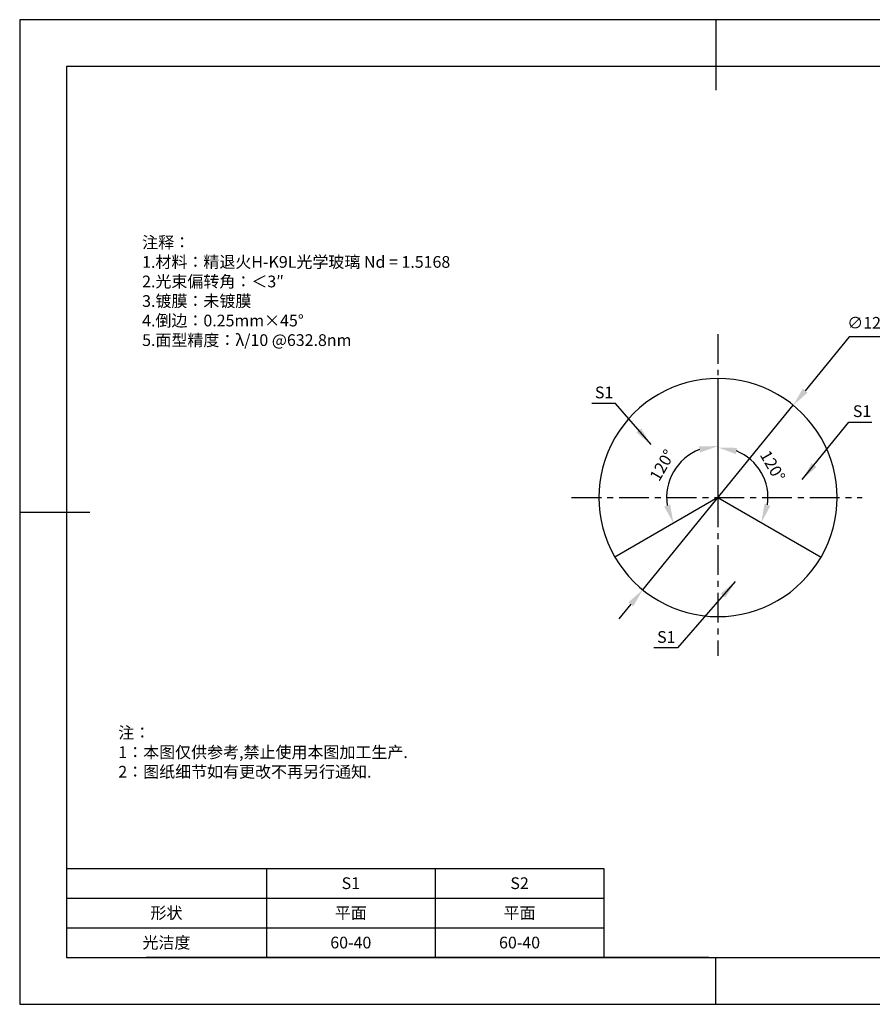
# Model space of a CAD drawing. Extents: x 161 to 458, y 96 to 306.
# Drawn here: x 161 to 343, y 96 to 306 of the extents above; entities that cross this region are included whole.
import ezdxf

# ---------------------------------------------------------------- set-up
doc = ezdxf.new("R2010")
doc.units = 0
doc.header["$PDSIZE"] = -1
doc.linetypes.add('CENTER', pattern=[10.16, 6.35, -1.27, 1.27, -1.27])
doc.layers.get('0').update_dxf_attribs({"linetype": 'CONTINUOUS'})
doc.layers.get('DEFPOINTS').update_dxf_attribs({"linetype": 'CONTINUOUS'})
for name, color, linetype in [('1轮廓实线层', 7, 'CONTINUOUS'), ('2细线层', 4, 'CONTINUOUS'), ('3中心线层', 1, 'CENTER'), ('6文字层', 3, 'CONTINUOUS'), ('7标注层', 4, 'CONTINUOUS'), ('粗实线层', 7, 'CONTINUOUS'), ('细实线层', 7, 'CONTINUOUS')]:
    doc.layers.add(name, color=color, linetype=linetype)
doc.styles.add('TH-GBD2M', font='calibri.ttf', dxfattribs={"width": 0.8, "height": 2.5})
doc.styles.add('标准', font='txt', dxfattribs={"height": 9.59})
doc.styles.add('表格', font='txt', dxfattribs={"height": 2.5})
doc.dimstyles.new('ISO-25', dxfattribs={"dimtxt": 2.5, "dimasz": 4, "dimexe": 1.25, "dimexo": 0.625, "dimtad": 1, "dimtxsty": 'STANDARD', "dimcen": 2.5, "dimazin": 3, "dimtfac": 1, "dimtmove": 0, "dimatfit": 3})
doc.dimstyles.new('TH-GBD2M', dxfattribs={"dimtxt": 3.5, "dimasz": 4, "dimexe": 2, "dimexo": 0, "dimgap": 1.5, "dimtad": 1, "dimdec": 4, "dimzin": 9, "dimtxsty": 'TH-GBD2M', "dimcen": 0, "dimclrt": 3, "dimazin": 3, "dimtfac": 1, "dimtdec": 4, "dimtofl": 0, "dimtmove": 0, "dimatfit": 3, "dimtolj": 1, "dimtzin": 0})

# ---------------------------------------------------------------- blocks, each defined once
blk = doc.blocks.new('*X65')
at = {"layer": '粗实线层'}
for p, q in [((0, 105), (0, 90)), ((-138.5, 95), (-138.5, -95)), ((138.5, 95), (-138.5, 95)), ((-148.5, 0), (-133.5, 0)), ((-138.5, -95), (138.5, -95)), ((0, -105), (0, -95))]:
    blk.add_line(p, q, dxfattribs=at)
at = {"layer": '细实线层'}
for p, q in [((148.5, 105), (-148.5, 105)), ((-148.5, 105), (-148.5, -105)), ((-148.5, -105), (148.5, -105))]:
    blk.add_line(p, q, dxfattribs=at)
blk = doc.blocks.new('*T78')
at = {"layer": '2细线层', "color": 0, "linetype": 'BYBLOCK'}
for p, q in [((0, 0), (114.65, 0)), ((0, 0), (0, -19)), ((42.65, 0), (42.65, -19)), ((78.65, 0), (78.65, -19)), ((114.65, 0), (114.65, -19)), ((0, -6.33), (114.65, -6.33)), ((0, -12.67), (114.65, -12.67)), ((0, -19), (114.65, -19))]:
    blk.add_line(p, q, dxfattribs=at)
at = {"layer": '2细线层', "color": 3, "char_height": 2.5, "attachment_point": 5, "style": '表格'}
for s, insert, width in [('{\\fSimSun|b1|i0|c134|p34;S1}', (60.65, -3.17), 33), ('{\\fSimSun|b1|i0|c134|p34;S2}', (96.65, -3.17), 33), ('{\\fSimSun|b1|i0|c134|p34;形状}', (21.32, -9.5), 39.65), ('{\\fSimSun|b1|i0|c134|p34;平面}', (60.65, -9.5), 33), ('{\\fSimSun|b1|i0|c134|p34;平面}', (96.65, -9.5), 33), ('{\\fSimSun|b1|i0|c134|p34;光洁度}', (21.32, -15.83), 39.65), ('{\\fSimSun|b1|i0|c134|p34;60-40}', (60.65, -15.83), 33), ('{\\fSimSun|b1|i0|c134|p34;60-40}', (96.65, -15.83), 33)]:
    blk.add_mtext(s, dxfattribs=dict(at, insert=insert, width=width))
blk = doc.blocks.new('*D79')
at = {"layer": '7标注层', "color": 0}
for p, q in [((338.22, 238.27), (328.83, 226.76)), ((353.36, 238.27), (338.22, 238.27)), ((294.17, 184.31), (326.3, 223.66)), ((291.64, 181.21), (289.11, 178.12))]:
    blk.add_line(p, q, dxfattribs=at)
for points in [[(328.31, 227.19), (329.34, 226.34), (326.3, 223.66)], [(291.12, 181.64), (292.16, 180.79), (294.17, 184.31)]]:
    blk.add_solid(points, dxfattribs=at)
at = {"layer": 'DEFPOINTS', "color": 0}
for p in [(326.3, 223.66), (294.17, 184.31)]:
    blk.add_point(p, dxfattribs=at)
at = {"layer": '7标注层', "color": 0, "insert": (346.55, 242.13), "char_height": 2.5, "attachment_point": 5, "style": 'TH-GBD2M'}
blk.add_mtext('∅12.70{}{\\H0.71x;\\C3;\\S 0.00^ -0.10;}', dxfattribs=at)
blk = doc.blocks.new('*D80')
at = {"layer": '7标注层', "color": 0}
blk.add_arc((310.23, 203.99), 10.67, 351.5976, 68.4024, dxfattribs=at)
for points in [[(314.04, 213.26), (314.29, 214.57), (310.23, 214.66)], [(321.42, 202.21), (320.16, 202.65), (319.48, 198.65)]]:
    blk.add_solid(points, dxfattribs=at)
at = {"layer": 'DEFPOINTS', "color": 0}
for p in [(310.23, 229.39), (320.75, 205.84), (310.23, 203.99), (310.23, 203.99), (332.23, 191.29)]:
    blk.add_point(p, dxfattribs=at)
at = {"layer": '7标注层', "color": 3, "insert": (321.89, 210.72), "char_height": 2.5, "attachment_point": 5, "rotation": 300, "style": 'TH-GBD2M'}
blk.add_mtext('\\A1;120°', dxfattribs=at)
blk = doc.blocks.new('*D81')
at = {"layer": '7标注层', "color": 0}
blk.add_arc((310.23, 203.99), 10.97, 111.0041, 188.9959, dxfattribs=at)
for points in [[(306.18, 214.89), (306.42, 213.58), (310.23, 214.96)], [(300.02, 202.5), (298.77, 202.05), (300.73, 198.5)]]:
    blk.add_solid(points, dxfattribs=at)
at = {"layer": 'DEFPOINTS', "color": 0}
for p in [(310.23, 229.39), (303.18, 212.39), (310.23, 203.99), (310.23, 203.99), (288.24, 191.29)]:
    blk.add_point(p, dxfattribs=at)
at = {"layer": '7标注层', "color": 3, "insert": (298.32, 210.87), "char_height": 2.5, "attachment_point": 5, "rotation": 60, "style": 'TH-GBD2M'}
blk.add_mtext('\\A1;120°', dxfattribs=at)

msp = doc.modelspace()

# ---------------------------------------------------------------- linework, layer by layer
at = {"color": 7, "linetype": 'CONTINUOUS'}
for p, q in [((310.23322, 229.38862), (310.23322, 203.98862)), ((310.23322, 203.98862), (288.23617, 191.28862)), ((310.23322, 203.98862), (332.23026, 191.28862))]:
    msp.add_line(p, q, dxfattribs=at)
for start, end in [(90, 210), (330, 90), (210, 330)]:
    msp.add_arc((310.23322, 203.98862), 25.4, start, end, dxfattribs=at)
at = {"layer": '1轮廓实线层'}
msp.add_line((308.24864, 105.89799), (448.24864, 105.89799), dxfattribs=at)
at = {"layer": '3中心线层'}
for p, q in [((310.23322, 238.83988), (310.23322, 230.0822)), ((278.99544, 203.98862), (341.01652, 203.98862)), ((310.23322, 203.98862), (310.23322, 170.20864))]:
    msp.add_line(p, q, dxfattribs=at)
at = {"layer": '6文字层', "color": 0}
msp.add_line((308.24864, 105.89799), (188.24864, 105.89799), dxfattribs=at)
msp.add_line((308.24864, 105.89799), (188.24864, 105.89799), dxfattribs=at)

# ---------------------------------------------------------------- block references
at = {"layer": '2细线层'}
msp.add_blockref('*T78', (171.24864, 124.89799), dxfattribs=at)
at = {"layer": '6文字层'}
msp.add_blockref('*X65', (309.74864, 200.89799), dxfattribs=at)

# ---------------------------------------------------------------- texts
at = {"layer": '6文字层', "insert": (187.37266, 259.64911), "char_height": 2.5, "width": 73.0012707, "attachment_point": 1, "style": 'TH-GBD2M'}
msp.add_mtext('\\A1;{\\fSimSun|b1|i0|c134|p34;\\W1;注释：\\P1.材料：精退火H-K9L光学玻璃 Nd = 1.5168                                            \\P2.光束偏转角：＜3″   \\P3.镀膜：未镀膜\\P4.倒边：0.25mm×45°\\P5.面型精度：λ/10 @632.8nm}', dxfattribs=at)
at = {"layer": '6文字层', "insert": (182.29124, 155.08145), "char_height": 2.5, "attachment_point": 1, "style": '标准'}
msp.add_mtext_dynamic_manual_height_columns('{\\fSimSun|b1|i0|c134|p49;\\C1;注：}\\P{\\fSimSun|b1|i0|c134|p49;\\C1;1：本图仅供参考,禁止使用本图加工生产.}\\P{\\fSimSun|b1|i0|c134|p49;\\C1;2：图纸细节如有更改不再另行通知.}', width=114.670306, gutter_width=1, heights=[-12.28938], dxfattribs=at)
at = {"layer": '7标注层', "color": 3, "char_height": 2.5, "attachment_point": 5, "style": 'TH-GBD2M'}
for insert in [(285.92969, 226.3927), (340.96823, 222.40061), (299.20416, 174.23721)]:
    msp.add_mtext('\\A1;S1', dxfattribs=dict(at, insert=insert))

# ---------------------------------------------------------------- dimensions: what is measured, and where the dimension line sits
at = {"layer": '7标注层'}
dim = msp.add_diameter_dim_2p(p1=(294.17066, 184.31239), p2=(326.29577, 223.66486), text='<>{}{\\H0.71x;\\C3;\\S 0.00^ -0.10;}', dimstyle='ISO-25', override={"dimtxt": 3.5, "dimexe": 2, "dimexo": 0, "dimgap": 1.524, "dimtih": 1, "dimtoh": 1, "dimlfac": 0.25, "dimzin": 0, "dimtxsty": 'TH-GBD2M', "dimadec": 2, "dimtm": 0.1, "dimtzin": 0}, dxfattribs=at)
dim.commit()
dim.dimension.update_dxf_attribs({"geometry": '*D79', "text_midpoint": (346.55394, 238.27188), "dimtype": 163})
for base, line1, picture, middle in [((303.1801, 212.3942), ((310.23322, 203.98862), (288.23617, 191.28862)), '*D81', (298.32236, 210.86536)), ((320.74566, 205.84225), ((310.23322, 203.98862), (332.23026, 191.28862)), '*D80', (321.88592, 210.71632))]:
    dim = msp.add_angular_dim_2l(base=base, line1=line1, line2=((310.23322, 229.38862), (310.23322, 203.98862)), dimstyle='TH-GBD2M', dxfattribs=at)
    dim.commit()
    dim.dimension.update_dxf_attribs({"geometry": picture, "text_midpoint": middle})

# ---------------------------------------------------------------- leaders
for points in [[(295.94738, 215.26865), (288.33106, 224.06914), (283.30575, 224.06914)], [(328.22422, 207.7983), (338.14716, 220.07704), (343.06763, 220.07704)], [(313.91559, 186.0592), (301.60554, 171.91365), (296.58022, 171.91365)]]:
    msp.add_leader(points, dimstyle='TH-GBD2M', override={"dimgap": 1.5, "dimtad": 0, "dimtxsty": 'TH-GBD2M'}, dxfattribs=at)

doc.saveas('drawing.dxf')
